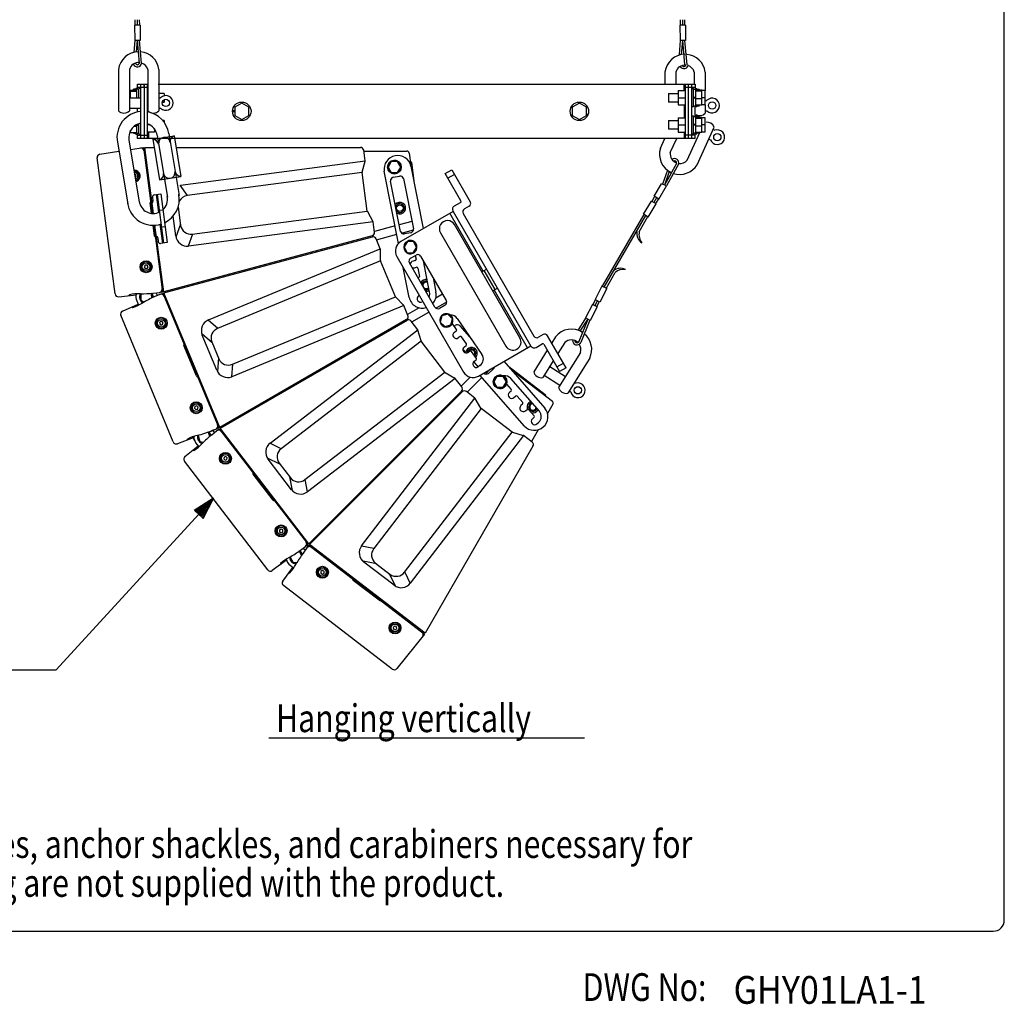
# Model space of a CAD drawing. Extents: x 0 to 1800, y 0 to 2750.
# Drawn here: x 913 to 1800, y 17 to 903 of the extents above; entities that cross this region are included whole.
import ezdxf

# ---------------------------------------------------------------- set-up
doc = ezdxf.new("R2010")
doc.units = 0
doc.header["$LTSCALE"] = 80
doc.header["$MEASUREMENT"] = 0
doc.layers.get('0').update_dxf_attribs({"linetype": 'CONTINUOUS'})
for name, color, linetype in [('1', 3, 'CONTINUOUS'), ('GAWA', 2, 'CONTINUOUS'), ('SCALE', 4, 'CONTINUOUS'), ('SILK', 5, 'CONTINUOUS')]:
    doc.layers.add(name, color=color, linetype=linetype)
doc.styles.add('CMP-SET', font='COMPLEX')
doc.styles.get("Standard").update_dxf_attribs({"font": 'SIMPLEX', "width": 0.8})
doc.styles.add('UT7', font='TOAFONT', dxfattribs={"width": 0.8})

# ---------------------------------------------------------------- blocks, each defined once
blk = doc.blocks.new('YAZ1', base_point=(184, 133))
for p, q in [((184, 133), (183, 133.267949)), ((184, 133), (183, 132.732051)), ((183, 133), (184, 133))]:
    blk.add_line(p, q)
blk = doc.blocks.new('YAZ3')
for p, q in [((-0.999365, 0.24706), (-0.922039, 0.24706)), ((-0.999365, 0.19706), (-0.735437, 0.19706)), ((-0.999365, 0.14706), (-0.548834, 0.14706)), ((-0.999365, 0.09706), (-0.362232, 0.09706)), ((-0.999365, 0.04706), (-0.175629, 0.04706)), ((-0.999365, -0.05294), (-0.197576, -0.05294)), ((-0.999365, -0.10294), (-0.384179, -0.10294)), ((-0.999365, -0.15294), (-0.570781, -0.15294)), ((-0.999365, -0.20294), (-0.757384, -0.20294)), ((-0.999365, -0.25294), (-0.943986, -0.25294))]:
    blk.add_line(p, q)
blk.add_solid([(0, 0), (-1, 0.267949), (-1, -0.267949)])
blk.add_blockref('YAZ1', (0, 0))

msp = doc.modelspace()

# ---------------------------------------------------------------- linework, layer by layer
at = {"color": 7, "linetype": 'Continuous'}
for p, q in [((1019.3786, 842.0044), (1019.3786, 844.9469)), ((1019.3786, 844.9469), (1028.7858, 844.9469)), ((1025.2637, 842.0044), (1025.2637, 844.9469)), ((1038.1045, 844.9469), (1521.5737, 844.9469)), ((1012.1114, 839.0618), (1013.2188, 839.0618)), ((1013.2188, 839.4903), (1018.79, 839.4903)), ((1013.2188, 838.5228), (1013.2188, 839.4903)), ((1013.2188, 832.6948), (1013.2188, 838.5228)), ((1013.2188, 838.5228), (1018.79, 838.5228)), ((1017.8092, 840.2388), (1015.8475, 840.2388)), ((1015.8475, 839.4903), (1015.8475, 840.2388)), ((1019.3786, 841.0235), (1017.8092, 841.0235)), ((1017.8092, 839.4903), (1017.8092, 841.0235)), ((1018.79, 832.9806), (1018.79, 840.2388)), ((1020.7517, 840.2388), (1018.79, 840.2388)), ((1022.3211, 842.0044), (1019.3786, 842.0044)), ((1019.3786, 840.2388), (1019.3786, 842.0044)), ((1020.7517, 832.6863), (1020.7517, 841.0235)), ((1022.3211, 841.0235), (1020.7517, 841.0235)), ((1025.2637, 842.0044), (1022.3211, 842.0044)), ((1028.2062, 842.0044), (1025.2637, 842.0044)), ((1043.3113, 836.6097), (1038.5943, 836.6097)), ((1043.3113, 836.6097), (1043.3113, 834.4614)), ((1018.79, 832.6948), (1018.79, 832.9806)), ((1041.7021, 828.7629), (1043.3113, 828.7629)), ((1043.3113, 830.9084), (1043.3113, 828.7629)), ((1113.2952, 827.7875), (1106.9197, 824.1066)), ((1119.6707, 824.1066), (1113.2952, 827.7875)), ((1417.3587, 827.7875), (1410.9831, 824.1066)), ((1423.7342, 824.1066), (1417.3587, 827.7875)), ((1019.3786, 820.1033), (1019.3786, 823.3767)), ((1029.1871, 820.6835), (1029.1871, 819.8654)), ((1106.9197, 820.7199), (1104.9632, 820.7199)), ((1104.9632, 820.1314), (1106.9197, 820.1314)), ((1106.9197, 824.1066), (1106.9197, 816.7448)), ((1106.9197, 816.7448), (1113.2952, 813.0639)), ((1113.2952, 813.0639), (1119.6707, 816.7448)), ((1119.6707, 816.7448), (1119.6707, 824.1066)), ((1410.9831, 824.1066), (1410.9831, 816.7448)), ((1410.9831, 816.7448), (1417.3587, 813.0639)), ((1417.3587, 813.0639), (1423.7342, 816.7448)), ((1423.7342, 816.7448), (1423.7342, 824.1066)), ((1423.7342, 818.1004), (1425.1679, 817.5059)), ((1424.9425, 816.9623), (1423.7342, 817.4633)), ((1037.3668, 795.9044), (1019.3786, 795.9044)), ((1521.5737, 795.9044), (1041.5067, 795.9044))]:
    msp.add_line(p, q, dxfattribs=at)
at = {"linetype": 'Continuous'}
for p, q in [((1022.3211, 795.9044), (1022.3211, 844.9469)), ((1025.2637, 844.9469), (1025.2637, 795.9044)), ((1028.2062, 844.9469), (1028.2062, 795.9044)), ((1511.7652, 839.0618), (1511.7652, 844.9469)), ((1512.746, 844.9469), (1512.746, 795.9044)), ((1515.6886, 795.9044), (1515.6886, 844.9469)), ((1518.6311, 795.9044), (1518.6311, 844.9469)), ((1521.5737, 844.9469), (1521.5737, 840.2388)), ((1497.6409, 836.6097), (1506.3705, 836.6097)), ((1497.6409, 836.6097), (1497.6409, 828.7629)), ((1506.3705, 839.0618), (1506.3705, 826.3108)), ((1506.3705, 839.0618), (1512.746, 839.0618)), ((1521.5737, 842.0044), (1512.746, 842.0044)), ((1518.6311, 841.0235), (1520.2005, 841.0235)), ((1520.2005, 824.3491), (1520.2005, 841.0235)), ((1520.2005, 840.2388), (1522.1622, 840.2388)), ((1521.5737, 841.0235), (1523.143, 841.0235)), ((1522.1622, 825.1338), (1522.1622, 840.2388)), ((1527.7334, 839.4903), (1522.1622, 839.4903)), ((1527.7334, 838.5228), (1522.1622, 838.5228)), ((1523.143, 839.4903), (1523.143, 841.0235)), ((1523.143, 840.2388), (1525.1047, 840.2388)), ((1525.1047, 839.4903), (1525.1047, 840.2388)), ((1527.7334, 825.8823), (1527.7334, 839.4903)), ((1530.6759, 839.0618), (1527.7334, 839.0618)), ((1530.6759, 826.3108), (1530.6759, 839.0618)), ((1506.3705, 828.7629), (1497.6409, 828.7629)), ((1506.3705, 832.6863), (1512.746, 832.6863)), ((1506.3705, 826.3108), (1512.746, 826.3108)), ((1511.7652, 826.3108), (1511.7652, 814.5406)), ((1522.1622, 832.9806), (1520.2005, 832.9806)), ((1522.1622, 832.392), (1520.2005, 832.392)), ((1522.1622, 825.1338), (1520.2005, 825.1338)), ((1521.5737, 815.7176), (1521.5737, 825.1338)), ((1527.7334, 831.7188), (1522.1622, 831.7188)), ((1527.7334, 825.8823), (1522.1622, 825.8823)), ((1523.143, 824.3491), (1523.143, 825.8823)), ((1525.1047, 825.1338), (1523.143, 825.1338)), ((1525.1047, 825.1338), (1525.1047, 825.8823)), ((1530.6759, 832.6863), (1527.7334, 832.6863)), ((1530.6759, 826.3108), (1527.7334, 826.3108)), ((1019.3786, 819.8296), (1019.3786, 820.5485)), ((1029.1871, 820.6835), (1029.1871, 819.8654)), ((1520.2005, 824.3491), (1518.6311, 824.3491)), ((1518.6311, 816.5023), (1520.2005, 816.5023)), ((1520.2005, 799.8278), (1520.2005, 816.5023)), ((1523.143, 824.3491), (1521.5737, 824.3491)), ((1521.5737, 816.5023), (1523.143, 816.5023)), ((1523.143, 814.969), (1523.143, 816.5023)), ((1016.6485, 807.1976), (1018.79, 807.1976)), ((1018.79, 800.6125), (1018.79, 808.5003)), ((1018.79, 808.4593), (1020.7517, 808.4593)), ((1018.79, 807.8708), (1020.7517, 807.8708)), ((1020.7517, 799.8278), (1020.7517, 809.2543)), ((1030.5912, 808.1651), (1028.2062, 808.1651)), ((1043.3113, 812.0885), (1042.2445, 812.0885)), ((1043.3113, 812.0885), (1043.3113, 810.7329)), ((1497.6409, 812.0885), (1506.3705, 812.0885)), ((1497.6409, 812.0885), (1497.6409, 804.2417)), ((1506.3705, 814.5406), (1506.3705, 801.7895)), ((1506.3705, 814.5406), (1512.746, 814.5406)), ((1506.3705, 808.1651), (1512.746, 808.1651)), ((1520.2005, 815.7176), (1522.1622, 815.7176)), ((1522.1622, 808.4593), (1520.2005, 808.4593)), ((1522.1622, 807.8708), (1520.2005, 807.8708)), ((1522.1622, 800.6125), (1522.1622, 815.7176)), ((1527.7334, 814.969), (1522.1622, 814.969)), ((1527.7334, 814.0015), (1522.1622, 814.0015)), ((1527.7334, 807.1976), (1522.1622, 807.1976)), ((1523.143, 815.7176), (1525.1047, 815.7176)), ((1525.1047, 814.969), (1525.1047, 815.7176)), ((1527.7334, 801.3611), (1527.7334, 814.969)), ((1530.6759, 814.5406), (1527.7334, 814.5406)), ((1530.6759, 808.1651), (1527.7334, 808.1651)), ((1530.6759, 801.7895), (1530.6759, 814.5406)), ((1012.4725, 801.7895), (1013.2188, 801.7895)), ((1013.2188, 801.3611), (1013.2188, 803.3164)), ((1013.2188, 801.3611), (1018.79, 801.3611)), ((1015.8475, 800.6125), (1015.8475, 801.3611)), ((1015.8475, 800.6125), (1017.8092, 800.6125)), ((1017.8092, 799.8278), (1017.8092, 801.3611)), ((1017.8092, 799.8278), (1019.3786, 799.8278)), ((1018.79, 800.6125), (1020.7517, 800.6125)), ((1019.3786, 795.9044), (1019.3786, 800.6125)), ((1019.3786, 798.847), (1028.2062, 798.847)), ((1020.7517, 799.8278), (1022.3211, 799.8278)), ((1034.5817, 801.7895), (1028.2062, 801.7895)), ((1029.1871, 801.7895), (1029.1871, 795.9044)), ((1034.5817, 804.7199), (1034.5817, 801.7895)), ((1034.5817, 804.2417), (1034.9297, 804.2417)), ((1506.3705, 804.2417), (1497.6409, 804.2417)), ((1506.3705, 801.7895), (1512.746, 801.7895)), ((1511.7652, 801.7895), (1511.7652, 795.9044)), ((1521.5737, 798.847), (1512.746, 798.847)), ((1520.2005, 799.8278), (1518.6311, 799.8278)), ((1522.1622, 800.6125), (1520.2005, 800.6125)), ((1521.5737, 795.9044), (1521.5737, 800.6125)), ((1523.143, 799.8278), (1521.5737, 799.8278)), ((1527.7334, 801.3611), (1522.1622, 801.3611)), ((1523.143, 799.8278), (1523.143, 801.3611)), ((1525.1047, 800.6125), (1523.143, 800.6125)), ((1525.1047, 800.6125), (1525.1047, 801.3611)), ((1530.6759, 801.7895), (1527.7334, 801.7895))]:
    msp.add_line(p, q, dxfattribs=at)
at = {"color": 7, "linetype": 'Continuous'}
for centre in [(1113.2952, 820.4257), (1417.3587, 820.4257)]:
    msp.add_circle(centre, 8.3372, dxfattribs=at)
at = {"layer": '1'}
msp.add_line((1137.8148, 256.3024), (1422.0903, 256.3024), dxfattribs=at)
at = {"layer": 'GAWA'}
msp.add_lwpolyline([(0, 92.3398, 0.414214), (10, 82.3398), (1790, 82.3398, 0.414214), (1800, 92.3398), (1800, 2740, 0.414214), (1790, 2750), (10, 2750, 0.414214), (0, 2740)], format="xyb", close=True, dxfattribs=at)
at = {"layer": 'SCALE'}
for p, q in [((1087.8037, 472.0511), (946.1372, 317.7001)), ((726.7623, 317.7006), (946.1374, 317.7003))]:
    msp.add_line(p, q, dxfattribs=at)
at = {"layer": 'SILK', "linetype": 'Continuous'}
for p, q in [((1021.7517, 897.9863), (1016.8475, 897.964)), ((1016.8475, 897.964), (1016.91, 884.2323)), ((1017.4547, 897.9412), (1017.4352, 902.8884)), ((1019.4164, 897.949), (1019.3968, 902.8973)), ((1021.378, 897.9567), (1021.3585, 902.9062)), ((1021.7517, 897.9863), (1021.8142, 884.2546)), ((1512.8067, 897.9863), (1507.9025, 897.964)), ((1507.9025, 897.964), (1507.965, 884.2323)), ((1508.5097, 897.9412), (1508.4902, 902.8884)), ((1510.4714, 897.949), (1510.4518, 902.8973)), ((1512.4331, 897.9567), (1512.4135, 902.9062)), ((1512.8067, 897.9863), (1512.8692, 884.2546)), ((1016.4888, 873.6739), (1017.4004, 884.2345)), ((1021.8142, 884.2546), (1016.91, 884.2323)), ((1018.4861, 874.0015), (1019.3549, 884.0658)), ((1021.0859, 863.7808), (1019.3694, 884.0658)), ((1023.0791, 863.8995), (1021.3238, 884.2345)), ((1507.3599, 871.5429), (1508.4555, 884.2345)), ((1512.8692, 884.2546), (1507.965, 884.2323)), ((1509.3289, 871.5429), (1510.4099, 884.0658)), ((1512.3097, 862.2249), (1510.4244, 884.0658)), ((1514.2787, 862.2249), (1512.3788, 884.2345)), ((1033.2026, 795.2107), (1052.3592, 798.4023)), ((1037.0997, 798.6768), (1046.354, 743.1322)), ((1047.5488, 800.4177), (1056.8191, 744.777)), ((1052.3592, 798.4023), (1058.4525, 761.8306)), ((1001.3028, 792.7126), (1010.5732, 737.0719)), ((1011.7519, 794.4536), (1021.0062, 738.909)), ((1033.2026, 795.2107), (1039.2958, 758.6389)), ((985.5773, 781.7682), (1002.6916, 784.4789)), ((1013.154, 786.1359), (1024.9036, 787.9969)), ((1024.9036, 787.9969), (1032.7394, 728.4778)), ((1025.975, 787.3724), (1025.006, 787.219)), ((1033.7329, 728.4458), (1025.8928, 787.9969)), ((1025.8928, 787.9969), (1034.4195, 787.9969)), ((1054.1068, 787.9969), (1220.1732, 787.9969)), ((1224.3509, 775.8644), (1223.0904, 785.4386)), ((1223.2055, 784.5641), (1262.0445, 784.5641)), ((1263.9893, 782.8586), (1265.4073, 772.0882)), ((999.2393, 656.0725), (983.1238, 778.4825)), ((1058.1484, 753.9834), (1224.3509, 775.8644)), ((1221.8128, 765.6241), (1224.3289, 775.4941)), ((1247.9787, 775.158), (1245.1474, 770.254)), ((1253.6413, 775.158), (1247.9787, 775.158)), ((1256.4726, 770.254), (1253.6413, 775.158)), ((1266.1123, 774.2471), (1268.2834, 757.7557)), ((1504.859, 773.5405), (1493.9068, 754.055)), ((1506.6537, 772.7261), (1495.7077, 753.2516)), ((1017.5614, 763.4226), (1016.9164, 763.5541)), ((1018.0998, 761.8114), (1017.5614, 763.4226)), ((1019.7877, 762.8889), (1020.8604, 763.0301)), ((1221.7908, 765.2538), (1064.1587, 744.5011)), ((1226.3501, 730.6221), (1221.7908, 765.2538)), ((1254.428, 701.5147), (1241.5702, 766.424)), ((1245.1474, 770.254), (1247.9787, 765.3501)), ((1245.4879, 767.5211), (1246.416, 768.0569)), ((1246.7102, 767.5472), (1245.7821, 767.0114)), ((1247.9787, 765.3501), (1253.6413, 765.3501)), ((1253.6413, 765.3501), (1256.4726, 770.254)), ((1265.6226, 771.1885), (1276.7814, 714.8558)), ((1296.4715, 764.4463), (1302.4173, 767.8791)), ((1298.9235, 760.1994), (1296.4715, 764.4463)), ((1304.8692, 763.6322), (1298.9235, 760.1994)), ((1302.4173, 767.8791), (1319.0906, 739)), ((1496.6063, 767.4136), (1492.1589, 754.8348)), ((1498.3225, 766.2413), (1493.9565, 754.0329)), ((1017.3482, 760.9625), (1018.0998, 761.8114)), ((1020.9372, 762.4467), (1019.8645, 762.3055)), ((1039.2958, 758.6389), (1058.4525, 761.8306)), ((1039.2958, 758.6389), (1058.4525, 761.8306)), ((1064.3429, 744.5254), (1057.9656, 753.957)), ((1256.2816, 712.3471), (1247.3244, 757.5654)), ((1249.6389, 761.0234), (1255.4115, 762.1669)), ((1258.8695, 759.8524), (1267.8268, 714.634)), ((1310.693, 739.8141), (1298.9235, 760.1994)), ((1484.5524, 743.9291), (1491.2872, 755.2237)), ((1495.7973, 753.2116), (1491.2872, 755.2237)), ((1034.49, 745.2373), (1040.3243, 746.0054)), ((1038.5507, 729.4208), (1036.4348, 745.4934)), ((1043.168, 701.8635), (1037.4072, 745.6214)), ((1040.3243, 746.0054), (1046.0852, 702.2476)), ((1488.7646, 741.4174), (1495.7973, 753.2116)), ((1032.1038, 728.5347), (1030.882, 737.8981)), ((1031.4239, 738.4696), (1031.3576, 738.465)), ((1032.8012, 743.0365), (1033.2493, 739.6331)), ((1304.813, 735.2868), (1310.334, 738.4744)), ((1475.1681, 727.7771), (1482.2008, 739.5713)), ((1479.3804, 725.2654), (1486.413, 737.0597)), ((1486.413, 737.0597), (1482.2008, 739.5713)), ((1485.0869, 743.6401), (1482.5558, 739.3894)), ((1486.7724, 742.6364), (1484.2407, 738.3847)), ((1488.7646, 741.4174), (1484.5524, 743.9291)), ((1488.4579, 741.6328), (1485.9255, 737.38)), ((1042.2446, 731.4195), (1039.3274, 731.0354)), ((1056.0575, 734.2432), (1056.0047, 734.2362)), ((1056.0575, 734.2432), (1058.238, 717.6811)), ((1068.718, 709.8694), (1226.3501, 730.6221)), ((1226.4672, 730.2701), (1231.4521, 721.3876)), ((1303.6791, 730.3852), (1256.5721, 703.188)), ((1330.7428, 676.6439), (1300.7062, 728.6688)), ((1303.6791, 730.3852), (1303.5565, 730.5976)), ((1303.6791, 730.3852), (1373.6828, 609.1353)), ((1312.6897, 728.5093), (1376.4409, 618.0891)), ((1318.0137, 734.9806), (1313.7667, 732.5287)), ((1313.7667, 732.5287), (1313.7667, 732.5287)), ((1438.0545, 662.9225), (1475.5302, 727.5909)), ((1479.3804, 725.2654), (1475.1681, 727.7771)), ((1042.1956, 701.7355), (1039.9598, 718.7182)), ((1053.8651, 708.234), (1051.5114, 726.1124)), ((1058.0852, 718.8419), (1054.0452, 707.1521)), ((1231.5692, 721.0356), (1065.3667, 699.1547)), ((1232.8297, 711.4614), (1231.5692, 721.0356)), ((1266.4893, 721.3858), (1255.0959, 718.333)), ((1363.8303, 616.4709), (1304.9831, 718.3973)), ((1439.8007, 662.0287), (1477.2151, 726.5863)), ((1471.2581, 711.9475), (1478.9263, 725.627)), ((1034.7622, 708.1637), (1033.4981, 717.8505)), ((1034.1375, 717.8581), (1042.058, 657.6958)), ((1043.0136, 657.9518), (1035.1213, 717.8992)), ((1041.2477, 716.4495), (1044.1649, 716.8335)), ((1068.9022, 709.8937), (1065.1837, 699.1338)), ((1251.2981, 717.3153), (1232.7146, 712.3359)), ((1234.7227, 704.8414), (1252.8091, 709.6876)), ((1257.0907, 710.8348), (1267.863, 713.7213)), ((1265.5122, 711.176), (1259.7397, 710.0325)), ((1292.2423, 711.0414), (1351.0895, 609.115)), ((1034.7606, 708.1761), (1035.4011, 708.2604)), ((1035.2288, 707.2362), (1035.5403, 707.2032)), ((1037.6019, 706.5716), (1038.05, 703.1682)), ((1046.0852, 702.2476), (1040.2508, 701.4795)), ((1230.674, 708.2353), (1043.0136, 657.9518)), ((1043.2448, 657.0888), (1230.9053, 707.3723)), ((1238.0807, 696.7345), (1234.3852, 705.6562)), ((1262.5808, 703.2395), (1259.4395, 698.5282)), ((1268.2316, 702.8748), (1262.5808, 703.2395)), ((1270.7411, 697.7987), (1268.2316, 702.8748)), ((1083.2046, 632.5827), (1238.0807, 696.7345)), ((1238.2795, 686.1862), (1238.1553, 696.3711)), ((1259.4395, 698.5282), (1261.949, 693.452)), ((1259.5377, 695.9359), (1260.502, 696.379)), ((1260.7629, 695.8513), (1259.7833, 695.4012)), ((1261.949, 693.452), (1267.5998, 693.0873)), ((1267.5998, 693.0873), (1270.7411, 697.7987)), ((1238.3541, 685.8228), (1091.4643, 624.9791)), ((1251.7214, 653.5512), (1238.3541, 685.8228)), ((1252.9822, 689.7902), (1313.0554, 585.7403)), ((1287.2624, 644.1461), (1264.2139, 684.0672)), ((1265.2909, 688.0866), (1270.3872, 691.0289)), ((1269.4889, 686.0532), (1267.5647, 685.672)), ((1269.5938, 690.5709), (1270.2604, 687.2058)), ((1274.4066, 689.952), (1297.4551, 650.0308)), ((1282.4323, 657.558), (1276.8558, 685.7098)), ((1026.2846, 681.9076), (1025.4912, 680.4054)), ((1025.4912, 680.4054), (1026.3955, 678.9673)), ((1027.9821, 681.9716), (1026.2846, 681.9076)), ((1026.3955, 678.9673), (1028.093, 679.0313)), ((1028.8864, 680.5335), (1027.9821, 681.9716)), ((1028.093, 679.0313), (1028.8864, 680.5335)), ((1030.5413, 681.2076), (1031.6139, 681.3488)), ((1031.6907, 680.7654), (1030.6181, 680.6242)), ((1264.0831, 652.7734), (1258.7187, 679.8542)), ((1268.7654, 679.6108), (1270.6896, 679.992)), ((1271.8422, 679.2205), (1273.3244, 671.7384)), ((1329.5027, 675.9279), (1333.7157, 678.3603)), ((1341.4001, 660.1466), (1331.5922, 677.1343)), ((1441.5119, 661.0695), (1449.453, 675.236)), ((1272.5528, 670.5857), (1272.0545, 670.487)), ((1285.5316, 670.6829), (1288.1354, 657.5379)), ((1022.669, 656.2067), (1022.345, 656.0106)), ((1032.1508, 656.2118), (1031.445, 656.6001)), ((1032.2305, 652.3247), (1032.1508, 656.2118)), ((1033.4974, 656.796), (1039.1098, 657.3398)), ((1037.3444, 654.6747), (1036.3512, 657.0725)), ((1042.058, 657.6958), (1039.6197, 657.4395)), ((1040.0495, 655.8356), (1042.2893, 656.8328)), ((1042.9314, 658.5763), (1041.9556, 658.4737)), ((1042.2893, 656.8328), (1092.5836, 535.4115)), ((1043.4858, 656.507), (1042.5895, 656.1079)), ((1093.4403, 535.9061), (1043.2448, 657.0888)), ((1339.3106, 658.9402), (1343.5236, 661.3726)), ((1370.5873, 607.6313), (1340.5507, 659.6562)), ((1437.7044, 663.1303), (1431.4481, 650.9065)), ((1442.07, 660.8959), (1435.8137, 648.6721)), ((1442.07, 660.8959), (1437.7044, 663.1303)), ((1002.4597, 653.5338), (1018.1422, 655.1821)), ((1012.141, 655.3312), (1011.4561, 654.474)), ((1018.6977, 649.7149), (1020.2463, 645.9763)), ((1022.397, 653.4741), (1021.3256, 653.4521)), ((1021.3377, 652.8638), (1022.4091, 652.8858)), ((1022.345, 656.0106), (1022.4611, 650.3492)), ((1022.4611, 650.3492), (1025.3435, 648.763)), ((1039.5581, 655.667), (1034.4256, 653.3317)), ((1104.8317, 592.7075), (1251.7214, 653.5512)), ((1251.9256, 653.2415), (1259.0396, 645.9519)), ((1274.8761, 648.7623), (1276.4856, 649.0811)), ((1294.1524, 655.7511), (1287.9493, 652.1697)), ((1288.0433, 643.2648), (1297.8279, 648.9139)), ((1429.5341, 646.2999), (1431.7908, 650.7025)), ((1431.2799, 645.4051), (1433.537, 649.8087)), ((1435.8137, 648.6721), (1431.4481, 650.9065)), ((1433.0256, 644.5103), (1435.2833, 648.9149)), ((1005.9151, 640.638), (1019.8817, 646.8563)), ((1014.1763, 644.322), (1015.1981, 643.9221)), ((1259.2438, 645.6422), (1104.3677, 581.4905)), ((1262.9393, 636.7205), (1259.2438, 645.6422)), ((1273.0614, 643.5742), (1262.6018, 637.5354)), ((1266.4812, 630.8159), (1281.8935, 639.7142)), ((1296.3781, 646.0115), (1291.2818, 643.0691)), ((1429.0054, 646.5992), (1422.749, 634.3754)), ((1433.371, 644.3648), (1427.1147, 632.141)), ((1433.371, 644.3648), (1429.0054, 646.5992)), ((1051.6441, 522.7613), (1004.3956, 636.8292)), ((1039.8619, 631.0925), (1039.1033, 629.5725)), ((1039.1033, 629.5725), (1040.0404, 628.1556)), ((1041.5575, 631.1956), (1039.8619, 631.0925)), ((1042.4946, 629.7787), (1041.5575, 631.1956)), ((1041.7361, 628.2587), (1042.4946, 629.7787)), ((1043.8462, 631.2563), (1044.8457, 631.6703)), ((1045.0709, 631.1266), (1044.0714, 630.7126)), ((1091.636, 625.0502), (1083.0349, 632.5099)), ((1261.6921, 633.0463), (1093.4403, 535.9061)), ((1093.887, 535.1324), (1262.1388, 632.2726)), ((1271.823, 623.8544), (1265.9443, 631.5157)), ((1291.9898, 629.9977), (1292.5563, 630.2581)), ((1293.5147, 636.2054), (1292.0817, 630.7271)), ((1292.0817, 630.7271), (1296.1095, 626.747)), ((1293.0037, 629.816), (1292.2355, 629.463)), ((1298.9755, 637.7035), (1293.5147, 636.2054)), ((1303.0033, 633.7234), (1298.9755, 637.7035)), ((1301.5703, 628.2451), (1303.0033, 633.7234)), ((1306.6847, 624.0796), (1302.9131, 629.5889)), ((1307.3683, 634.0192), (1329.6399, 601.4865)), ((1416.2269, 623.179), (1423.1968, 634.2049)), ((1424.8709, 633.1484), (1416.8112, 613.1092)), ((1418.1511, 622.5482), (1424.8565, 633.1557)), ((1426.6926, 632.4157), (1418.5997, 612.2939)), ((1427.1147, 632.141), (1422.749, 634.3754)), ((1040.0404, 628.1556), (1041.7361, 628.2587)), ((1138.8279, 521.8037), (1271.823, 623.8544)), ((1274.7451, 613.717), (1271.9891, 623.5227)), ((1296.1095, 626.747), (1301.5703, 628.2451)), ((1304.7937, 626.8418), (1305.571, 627.5224)), ((1304.8015, 621.6019), (1306.4294, 622.7163)), ((1309.723, 627.2469), (1320.1829, 615.3007)), ((1086.7422, 611.8923), (1077.3914, 620.0022)), ((1090.9081, 587.2836), (1077.7836, 618.9689)), ((1086.2942, 612.974), (1092.6869, 597.5406)), ((1274.9112, 613.3853), (1148.7741, 516.5969)), ((1296.1756, 585.673), (1274.9112, 613.3853)), ((1309.9199, 617.6177), (1308.292, 616.5032)), ((1315.6446, 610.9917), (1311.2832, 617.3624)), ((1384.7072, 619.4641), (1380.4602, 617.0121)), ((1405.3999, 589.5079), (1388.7265, 618.3871)), ((1395.9271, 617.4723), (1392.4497, 611.9383)), ((1404.24, 612.2488), (1398.002, 602.3214)), ((1416.8112, 613.1092), (1416.7108, 612.9129)), ((1072.4743, 582.2714), (1061.2048, 609.4784)), ((1315.418, 602.8764), (1312.4338, 606.2846)), ((1313.7615, 608.5139), (1315.3893, 609.6283)), ((1318.8798, 604.5297), (1317.2519, 603.4152)), ((1324.5413, 597.9961), (1320.2432, 604.2744)), ((1326.4532, 582.1504), (1373.5602, 609.3476)), ((1388.314, 605.3566), (1376.1771, 586.0412)), ((1378.372, 607.8788), (1383.893, 611.0664)), ((1385.2328, 610.7074), (1399.4542, 586.0752)), ((1418.372, 603.3688), (1398.622, 571.9378)), ((1092.2389, 598.6222), (1091.3621, 586.2852)), ((1326.2587, 590.495), (1322.1996, 595.131)), ((1322.6674, 595.5246), (1324.286, 596.6327)), ((1349.3608, 595.3761), (1386.2253, 553.2729)), ((1393.8663, 595.7397), (1384.49, 580.8177)), ((1426.6849, 598.1453), (1424.0442, 593.9429)), ((1105.0033, 592.7786), (1104.1963, 581.4229)), ((1170.0385, 488.8847), (1296.1756, 585.673)), ((1296.453, 585.4268), (1305.2112, 580.2268)), ((1327.7765, 591.5341), (1326.1579, 590.426)), ((1332.6913, 583.9071), (1337.0565, 588.2722)), ((1339.814, 588.4133), (1335.3865, 584.5367)), ((1353.9517, 590.577), (1353.7701, 590.3403)), ((1353.9517, 590.577), (1386.6324, 565.5003)), ((1356.0651, 587.7191), (1393.0286, 559.356)), ((1390.6788, 590.6669), (1404.8108, 581.787)), ((1397.0022, 590.3221), (1402.9479, 593.7549)), ((1405.3999, 589.5079), (1399.4542, 586.0752)), ((1424.0442, 593.9429), (1406.9349, 566.7143)), ((1305.4886, 579.9805), (1172.4935, 477.9298)), ((1311.3673, 572.3192), (1305.4886, 579.9805)), ((1318.9882, 581.1767), (1310.8304, 573.019)), ((1316.3168, 567.5326), (1329.5569, 580.7727)), ((1367.7776, 537.1206), (1327.7135, 582.8781)), ((1343.1236, 581.837), (1340.2923, 576.9331)), ((1340.2923, 576.9331), (1343.1236, 572.0292)), ((1348.7862, 581.837), (1343.1236, 581.837)), ((1351.6175, 576.9331), (1348.7862, 581.837)), ((1348.7862, 572.0292), (1351.6175, 576.9331)), ((1381.2762, 550.4388), (1355.4987, 579.8795)), ((1385.7165, 582.7696), (1399.8485, 573.8897)), ((1413.1237, 576.5635), (1414.4866, 575.7071)), ((1311.1136, 568.4475), (1173.7366, 431.0705)), ((1174.3683, 430.4387), (1311.7453, 567.8157)), ((1323.2783, 562.1908), (1315.6171, 568.0695)), ((1340.6328, 574.2001), (1341.5608, 574.736)), ((1341.8551, 574.2263), (1340.927, 573.6905)), ((1343.1236, 572.0292), (1348.7862, 572.0292)), ((1351.7111, 574.8255), (1355.9111, 570.0286)), ((1355.8193, 568.6446), (1354.3435, 567.3524)), ((1408.1614, 568.6662), (1409.5243, 567.8098)), ((1221.2276, 429.1957), (1323.2783, 562.1908)), ((1328.7246, 553.1551), (1323.5246, 561.9134)), ((1358.4139, 562.7036), (1359.8897, 563.9958)), ((1361.2737, 563.904), (1366.2983, 558.1654)), ((1071.0811, 554.7158), (1070.7036, 553.0596)), ((1070.7036, 553.0596), (1071.9493, 551.9045)), ((1072.7043, 555.2171), (1071.0811, 554.7158)), ((1071.9493, 551.9045), (1073.5724, 552.4057)), ((1073.9499, 554.062), (1072.7043, 555.2171)), ((1073.5724, 552.4057), (1073.9499, 554.062)), ((1075.374, 555.1414), (1076.3735, 555.5555)), ((1076.5987, 555.0118), (1075.5992, 554.5977)), ((1328.9709, 552.8777), (1232.1825, 426.7407)), ((1356.6832, 531.6133), (1328.9709, 552.8777)), ((1366.2065, 556.7814), (1364.7307, 555.4892)), ((1368.8011, 550.8403), (1370.2769, 552.1325)), ((1371.6609, 552.0407), (1376.6274, 546.3684)), ((1393.5333, 556.819), (1388.6632, 548.3837)), ((1376.5356, 544.9844), (1375.0598, 543.6922)), ((1086.3408, 529.2207), (1090.6939, 532.8048)), ((1087.0933, 533.304), (1089.828, 534.3046)), ((1088.8326, 531.2472), (1087.258, 533.2992)), ((1087.5484, 533.4715), (1088.0441, 532.2748)), ((1092.5836, 535.4115), (1090.2947, 534.5329)), ((1091.125, 533.0949), (1093.0303, 534.6378)), ((1093.1993, 536.488), (1092.2833, 536.1364)), ((1093.0303, 534.6378), (1173.0371, 430.371)), ((1094.2704, 534.6327), (1093.508, 534.0153)), ((1173.7366, 431.0705), (1093.887, 535.1324)), ((1380.1989, 533.7232), (1374.1138, 523.1834)), ((1379.1302, 539.0434), (1380.606, 540.3356)), ((1069.6847, 526.6214), (1055.4117, 521.1426)), ((1064.298, 525.3844), (1063.8583, 524.3791)), ((1070.6915, 524.1908), (1069.3202, 527.5015)), ((1074.6852, 526.245), (1073.6559, 525.9465)), ((1073.8199, 525.3813), (1074.8491, 525.6799)), ((1074.2407, 528.9549), (1073.9784, 528.6817)), ((1073.9784, 528.6817), (1075.5558, 523.2432)), ((1075.5558, 523.2432), (1078.7506, 522.4571)), ((1083.398, 531.4139), (1082.6158, 531.6064)), ((1084.4811, 527.6799), (1083.398, 531.4139)), ((1259.8948, 405.4763), (1356.6832, 531.6133)), ((1367.1522, 528.5252), (1265.1015, 395.5301)), ((1357.0149, 531.4473), (1366.8206, 528.6913)), ((1374.8135, 522.6465), (1367.1522, 528.5252)), ((1062.0871, 509.5805), (1073.9684, 519.2018)), ((1069.1133, 515.2771), (1070.2038, 515.1553)), ((1072.0849, 521.6564), (1074.5483, 518.4461)), ((1148.9215, 516.71), (1138.6828, 521.6894)), ((1375.5705, 518.841), (1278.4303, 350.5892)), ((1136.7666, 407.5558), (1061.6051, 505.5082)), ((1097.3477, 509.1464), (1097.0084, 507.4818)), ((1097.0084, 507.4818), (1098.2803, 506.3557)), ((1098.9589, 509.6848), (1097.3477, 509.1464)), ((1098.2803, 506.3557), (1099.8915, 506.8941)), ((1100.2308, 508.5587), (1098.9589, 509.6848)), ((1099.8915, 506.8941), (1100.2308, 508.5587)), ((1101.1539, 510.3357), (1102.0122, 510.9943)), ((1102.3704, 510.5275), (1101.5121, 509.8688)), ((1147.6, 502.7339), (1136.4688, 508.1473)), ((1158.2344, 479.7276), (1137.1151, 507.2507)), ((1146.8873, 503.6627), (1157.0566, 490.4098)), ((1141.4847, 470.4295), (1123.5576, 493.7927)), ((1156.3439, 491.3386), (1158.6901, 479.195)), ((1170.1859, 488.9978), (1172.3455, 477.8201)), ((1148.7091, 444.3565), (1147.271, 443.4523)), ((1147.271, 443.4523), (1147.335, 441.7547)), ((1150.2112, 443.5632), (1148.7091, 444.3565)), ((1150.2753, 441.8656), (1150.2112, 443.5632)), ((1151.3074, 444.9744), (1152.1657, 445.633)), ((1152.5239, 445.1662), (1151.6656, 444.5075)), ((1147.335, 441.7547), (1148.8371, 440.9614)), ((1148.8371, 440.9614), (1150.2753, 441.8656)), ((1166.0732, 425.3114), (1170.6618, 428.5886)), ((1170.4917, 425.3777), (1168.3889, 426.9912)), ((1171.8865, 427.364), (1168.6093, 422.7753)), ((1173.0371, 430.371), (1171.0536, 428.9299)), ((1172.2277, 427.7557), (1173.6688, 429.7392)), ((1173.3532, 431.5701), (1172.5594, 430.9934)), ((1173.6688, 429.7392), (1277.9356, 349.7325)), ((1174.868, 430.0553), (1174.2913, 429.2616)), ((1278.4303, 350.5892), (1174.3683, 430.4387)), ((1232.2956, 426.8881), (1221.117, 429.0478)), ((1156.3141, 418.9961), (1155.9004, 418.7579)), ((1156.9902, 419.3869), (1156.8076, 419.055)), ((1156.8076, 419.055), (1159.7389, 414.2102)), ((1158.1209, 416.8844), (1157.2041, 416.3296)), ((1165.1991, 424.1321), (1164.3938, 424.1156)), ((1167.2117, 420.8057), (1165.1991, 424.1321)), ((1153.5822, 416.2362), (1140.8249, 406.9674)), ((1148.3104, 413.3647), (1148.1459, 412.2798)), ((1150.2653, 397.527), (1159.2516, 409.8956)), ((1156.7969, 411.7791), (1160.0073, 409.3157)), ((1157.5087, 415.8261), (1158.4256, 416.3809)), ((1159.7389, 414.2102), (1163.0282, 414.2777)), ((1162.0557, 412.6026), (1162.2939, 413.0162)), ((1187.8054, 408.3677), (1188.464, 409.2261)), ((1188.9309, 408.8678), (1188.2723, 408.0095)), ((1234.6364, 413.0461), (1222.4835, 415.3941)), ((1250.5486, 393.8173), (1223.3398, 414.6953)), ((1233.7076, 413.7588), (1246.9606, 403.5895)), ((1155.5777, 404.8481), (1156.6625, 405.0126)), ((1155.5931, 404.8504), (1155.5874, 404.8523)), ((1185.8537, 407.1709), (1184.4368, 406.2338)), ((1184.4368, 406.2338), (1184.5399, 404.5382)), ((1184.5399, 404.5382), (1186.0599, 403.7796)), ((1187.3737, 406.4123), (1185.8537, 407.1709)), ((1186.0599, 403.7796), (1187.4768, 404.7167)), ((1187.4768, 404.7167), (1187.3737, 406.4123)), ((1246.0317, 404.3022), (1251.4409, 393.1796)), ((1260.0079, 405.6237), (1264.9868, 395.3858)), ((1248.8061, 318.3073), (1150.8537, 393.4688)), ((1237.0905, 380.2597), (1213.7274, 398.1869)), ((1250.8169, 356.9449), (1249.6618, 355.6993)), ((1249.6618, 355.6993), (1250.163, 354.0761)), ((1252.4732, 356.5674), (1250.8169, 356.9449)), ((1251.8193, 353.6986), (1252.9744, 354.9443)), ((1252.9744, 354.9443), (1252.4732, 356.5674)), ((1253.1667, 358.2143), (1253.8253, 359.0726)), ((1254.2922, 358.7143), (1253.6336, 357.856)), ((1250.163, 354.0761), (1251.8193, 353.6986)), ((1277.9356, 349.7325), (1252.8783, 318.7893))]:
    msp.add_line(p, q, dxfattribs=at)
at = {"layer": 'SILK'}
for p, q in [((1002.2843, 858.134), (1002.2843, 821.0129)), ((1012.1022, 858.134), (1012.1022, 821.0129)), ((1028.7925, 858.134), (1028.7925, 821.0129)), ((1038.6103, 858.134), (1038.6103, 821.0129)), ((1494.3123, 855.8077), (1494.3123, 844.9936)), ((1504.1301, 855.8077), (1504.1301, 844.9936)), ((1520.8204, 855.8077), (1520.8204, 844.9936)), ((1530.6383, 855.8077), (1530.6383, 839.1029)), ((1012.1022, 832.6451), (1022.3216, 832.6451)), ((1038.6103, 832.6451), (1040.2199, 832.6451)), ((1530.6383, 826.3397), (1530.6383, 818.6866)), ((1531.1715, 830.3188), (1532.2479, 830.3188)), ((1012.1022, 823.3182), (1022.3216, 823.3182)), ((1038.6103, 823.3182), (1040.2199, 823.3182)), ((1530.6383, 820.9919), (1532.2479, 820.9919)), ((1514.4098, 776.3457), (1525.7625, 801.3663)), ((1523.3503, 772.289), (1538.6884, 806.0931)), ((1537.7359, 803.9938), (1539.2017, 803.3288)), ((1490.2703, 787.2986), (1494.1751, 795.9044)), ((1499.2109, 783.242), (1504.9563, 795.9044)), ((1533.8821, 795.5003), (1535.3479, 794.8352))]:
    msp.add_line(p, q, dxfattribs=at)
for centre in [(1044.9284, 827.9817), (1536.9563, 825.6554), (1541.5626, 797.1365)]:
    msp.add_circle(centre, 3.289, dxfattribs=at)
at = {"layer": 'SILK', "linetype": 'Continuous'}
for centre, radius in [((1250.81, 770.254), 6.1299), ((1255.6747, 733.303), 2.9424), ((1027.1888, 680.4695), 5.3703), ((1027.1888, 680.4695), 3.4328), ((1040.799, 629.6756), 5.3703), ((1040.799, 629.6756), 3.4328), ((1345.9549, 576.9331), 6.1299), ((1415.9922, 569.2533), 3.289), ((1072.3268, 553.5608), 5.3703), ((1072.3268, 553.5608), 3.4328), ((1098.6196, 508.0202), 5.3703), ((1098.6196, 508.0202), 3.4328), ((1148.7731, 442.6589), 5.3703), ((1148.7731, 442.6589), 3.4328), ((1185.9568, 405.4753), 5.3703), ((1185.9568, 405.4753), 3.4328), ((1251.3181, 355.3218), 5.3703), ((1251.3181, 355.3218), 3.4328)]:
    msp.add_circle(centre, radius, dxfattribs=at)
at = {"layer": 'SILK'}
for centre, radius, start, end in [((1020.4473, 855.7937), 18.3131, 90.6899715, 172.6580051), ((1020.4473, 855.7937), 18.3131, 7.3419949, 84.49281), ((1512.4753, 853.4674), 18.3131, 90.6899715, 172.6580051), ((1512.4753, 853.4674), 18.3131, 7.3419949, 84.49281), ((1020.4473, 855.5779), 8.7278, 85.8780824, 162.9702366), ((1019.2445, 864.2642), 3.8519, 201.2005317, 354.5670576), ((1019.2535, 864.2673), 1.8909, 195.3262449, 345.557183), ((1020.4473, 855.5779), 8.7278, 17.0297634, 72.4531279), ((1512.4753, 853.2516), 8.7278, 85.8780824, 162.9702366), ((1511.4184, 862.6733), 3.8519, 209.4081312, 354.5670576), ((1511.4273, 862.6764), 1.8909, 215.2333176, 348.7827282), ((1512.4753, 853.2516), 8.7278, 17.0297634, 72.4531279), ((1044.9284, 827.9817), 6.627, 224.7249132, 135.2750868), ((1536.9563, 825.6554), 6.627, 224.7249132, 135.2750868), ((1007.1932, 825.6594), 6.7592, 223.4268558, 316.5731442), ((1033.7014, 825.6594), 6.7592, 223.4268558, 316.5731442), ((1033.7014, 825.6594), 6.7592, 223.4268558, 316.5731442), ((1525.7293, 823.3331), 6.7592, 237.126491, 316.5731442), ((1532.2983, 803.8902), 6.7592, 19.0214035, 97.8539034), ((1541.5626, 797.1365), 6.627, 200.3194609, 110.8696346), ((986.0065, 778.8888), 2.9112, 98.4775664, 188.0224336), ((1022.3476, 784.628), 2.9745, 8.7534168, 88.8054794), ((1253.6917, 768.3252), 12.2696, 13.4951897, 188.9139696), ((1507.7773, 781.925), 18.3131, 162.9365427, 244.9045763), ((1507.8665, 782.1215), 8.7278, 172.6243112, 249.7164653), ((1503.0111, 773.9784), 3.8519, 341.0274902, 126.1864165), ((1507.7773, 781.925), 18.3131, 251.1017377, 328.2525529), ((1503.018, 773.9719), 1.8909, 346.8118195, 120.3612301), ((1507.8665, 782.1215), 8.7278, 263.1414198, 318.5647843), ((1031.4384, 737.9142), 0.5567, 98.3493921, 181.660865), ((1038.725, 660.2818), 2.967, 277.4527569, 7.8347561), ((1002.129, 656.4262), 2.9112, 186.9775664, 276.5224336), ((1040.6923, 652.9185), 2.9733, 22.286889, 112.425598), ((1007.0749, 637.9678), 2.9112, 113.4775664, 203.0224336), ((1376.7427, 545.4923), 12.2661, 223.0398737, 39.3692856), ((1088.6948, 537.0468), 2.967, 292.4527569, 22.8347561), ((1092.5009, 530.4436), 2.9733, 37.286889, 127.425598), ((1054.3437, 523.8508), 2.9112, 201.9775663, 291.5224336), ((1063.8985, 507.3014), 2.9112, 128.4775664, 218.0224336), ((1168.8567, 430.9445), 2.9679, 307.4602172, 36.3705334), ((1174.2333, 425.677), 2.8903, 59.3539621, 144.2907204), ((1139.0923, 409.3069), 2.9112, 216.9775663, 306.5224337), ((1152.6048, 395.7945), 2.9112, 143.4775664, 233.0224336), ((1273.7224, 349.1878), 2.997, 332.9992313, 52.6008514), ((1250.5993, 320.6006), 2.9112, 231.9775664, 321.5224336)]:
    msp.add_arc(centre, radius, start, end, dxfattribs=at)
at = {"layer": 'SILK', "linetype": 'Continuous'}
for centre, radius, start, end in [((1019.4648, 863.6028), 2.4545, 270.2608435, 270.2608435), ((1019.4648, 863.6028), 2.4545, 270.2608435, 270.2608435), ((1511.4928, 861.2765), 2.4545, 270.2608435, 270.2608435), ((1024.3665, 796.9214), 23.4447, 95.0050121, 190.4136708), ((1024.3665, 796.9214), 23.4447, 8.5047032, 80.5738957), ((1024.3665, 796.9214), 12.8516, 99.1577856, 190.4136708), ((1024.3665, 796.9214), 12.8516, 8.5047032, 72.6163055), ((1054.1004, 793.3229), 5.2966, 109.0532552, 189.459187), ((1033.2023, 789.841), 5.2966, 9.459187, 89.8651188), ((1043.6514, 791.582), 5.2966, 9.459187, 189.459187), ((1220.1732, 785.0545), 2.9424, 7.5, 90), ((1262.0445, 782.6026), 1.9616, 7.5, 90), ((1223.3785, 775.7364), 0.9808, 345.6985905, 7.5), ((1250.81, 770.254), 5.9828, 212.8189624, 207.1810376), ((1265.1399, 774.1191), 0.9808, 7.5, 97.5), ((1503.6559, 775.2196), 2.4545, 65.3337042, 65.3337042), ((1016.4353, 762.1508), 5.3703, 287.0046222, 91.9137518), ((1016.4353, 762.1508), 4.5116, 11.2393352, 90.4666442), ((1016.4353, 762.1508), 3.4328, 291.3138959, 87.6044781), ((1037.5546, 763.7184), 5.2966, 289.0532552, 9.459187), ((1048.0037, 765.4593), 5.2966, 189.459187, 9.459187), ((1058.4527, 767.2002), 5.2966, 189.459187, 269.8651188), ((1222.7632, 765.3818), 0.9808, 165.6985905, 187.5), ((1016.4353, 762.1508), 4.5116, 288.4517299, 3.7606648), ((1250.2107, 758.1372), 2.9424, 101.2045796, 191.2045796), ((1255.9832, 759.2806), 2.9424, 11.2045796, 101.2045796), ((1034.746, 743.2925), 1.9616, 97.5, 187.5), ((1033.6344, 741.2949), 23.4447, 295.4685492, 10.4136708), ((1033.6344, 741.2949), 23.4447, 188.5047032, 288.0437189), ((1033.6344, 741.2949), 12.8516, 188.5047032, 297.0004238), ((1031.3045, 739.3771), 1.9616, 277.5, 7.5), ((1033.6344, 741.2949), 12.8516, 311.7479506, 10.4136708), ((1065.3105, 735.2636), 9.309, 97.1072277, 153.1039926), ((1255.67, 733.3023), 5.2349, 239.6586662, 142.7504931), ((1255.6747, 733.303), 3.9231, 218.8068374, 163.6023219), ((1309.8436, 739.3237), 0.9808, 300, 30), ((1316.5425, 737.5288), 2.9424, 300, 30), ((1065.3105, 735.2636), 9.309, 185.335417, 186.2934709), ((1065.3105, 735.2636), 9.309, 185.5410837, 186.2934709), ((1227.3225, 730.7501), 0.9808, 187.5, 209.3014095), ((1306.5293, 732.3139), 3.4328, 120, 210), ((1315.2379, 729.9805), 2.9424, 120, 210), ((1230.5968, 720.9076), 0.9808, 7.5, 29.3014095), ((1298.6127, 714.7193), 7.3559, 30, 210), ((1067.4761, 719.1391), 9.3525, 188.9685276, 277.6307738), ((1229.9125, 711.0774), 2.9424, 285, 7.5), ((1259.1679, 712.9188), 2.9424, 191.2045796, 281.2045796), ((1264.9405, 714.0623), 2.9424, 281.2045796, 11.2045796), ((1478.9622, 710.3717), 9.9622, 169.1355935, 238.2382277), ((1482.8687, 709.4664), 11.8727, 167.9380793, 219.5815938), ((1036.0961, 708.2537), 1.3369, 183.8601542, 229.5582069), ((1035.6571, 706.3156), 1.9616, 7.5, 97.5), ((1039.9948, 703.4243), 1.9616, 187.5, 277.5), ((1064.1061, 709.3825), 10.3052, 186.3984664, 277.0262647), ((1231.6668, 704.5302), 2.9424, 22.5, 105), ((1261.476, 694.6941), 9.8079, 120, 210), ((1265.0903, 698.1634), 5.9828, 207.4965688, 201.858644), ((1237.1746, 696.3591), 0.9808, 0.6985905, 22.5), ((1027.1888, 680.4695), 4.5116, 11.2393352, 3.7606648), ((1239.2602, 686.1982), 0.9808, 180.6985905, 202.5), ((1266.7621, 685.5384), 2.9424, 120, 210), ((1268.1651, 682.6414), 3.0895, 101.2045796, 181.258662), ((1269.2983, 687.0153), 0.9808, 281.2045796, 11.2045796), ((1271.8584, 688.4808), 2.9424, 30, 120), ((1268.1651, 682.6414), 3.0895, 238.741338, 281.2045796), ((1270.8801, 679.0299), 0.9808, 11.2045796, 101.2045796), ((1454.4662, 669.1623), 9.9622, 63.8508311, 129.7909005), ((1457.3085, 666.3335), 11.8727, 82.507465, 131.4247155), ((1272.3623, 671.5478), 0.9808, 281.2045796, 11.2045796), ((1279.3485, 663.7287), 5.2349, 80.7891941, 154.1363511), ((1279.3529, 663.7305), 3.9231, 73.5424812, 168.5903779), ((1279.3529, 663.7305), 2.9424, 62.9608258, 202.5), ((1020.7217, 614.4801), 41.7426, 88.3988853, 101.8624257), ((1027.5325, 653.3743), 9.5627, 162.9769517, 202.5), ((1027.3059, 653.2805), 6.1299, 151.491182, 238.508818), ((1027.3059, 653.2805), 5.9828, 150.7270791, 178.3560902), ((1022.2356, 763.9443), 107.7385, 269.8151631, 276.0000071), ((1027.3059, 653.2805), 5.9828, 355.4804644, 34.5195356), ((1027.3059, 653.2805), 6.1299, 356.2445673, 33.7554327), ((1279.3529, 663.7305), 2.9424, 202.5, 319.4483335), ((1279.3529, 663.7305), 3.9231, 251.4096221, 308.8666781), ((1279.3485, 663.7287), 5.2349, 265.8636374, 301.6199828), ((1275.4091, 656.1668), 7.1597, 336.4621002, 11.2045796), ((1276.5903, 655.2509), 11.7694, 318.2711249, 11.2045796), ((1002.2036, 683.5905), 41.7426, 288.1375743, 301.6011147), ((1027.3059, 653.2805), 5.9828, 183.994015, 239.2729209), ((1078.2468, 554.9077), 107.7385, 113.9999937, 120.1848361), ((1252.6275, 653.9265), 0.9808, 202.5, 224.3014095), ((1275.7458, 655.1388), 11.9002, 191.4650264, 288.4229197), ((1274.2758, 651.7929), 3.0895, 109.5976497, 281.2045796), ((1294.9069, 648.5596), 2.9424, 300, 30), ((1258.3377, 645.2669), 0.9808, 22.5, 44.3014095), ((1289.8106, 645.6173), 2.9424, 210, 300), ((1040.799, 629.6756), 4.5116, 26.2393352, 18.7606648), ((1087.1628, 623.1204), 10.2568, 112.6998449, 203.875424), ((1260.2209, 635.5945), 2.9424, 300, 22.5), ((1263.61, 629.7245), 2.9424, 37.5, 120), ((1297.5425, 632.2252), 5.9828, 207.4965688, 201.858644), ((1301.4604, 629.9747), 7.1597, 34.3951839, 93.8096686), ((1094.9677, 616.3545), 9.309, 112.1072277, 201.2934709), ((1271.0449, 623.2573), 0.9808, 15.6985905, 37.5), ((1306.5468, 619.0525), 3.0895, 124.3951839, 304.3951839), ((1307.5093, 625.3086), 2.9424, 41.2045796, 131.2045796), ((1305.8754, 623.5256), 0.9808, 304.3951839, 34.3951839), ((1410.2204, 606.0812), 18.2772, 57.0747823, 141.4470127), ((1275.6893, 613.9824), 0.9808, 195.6985905, 217.5), ((1310.4739, 616.8083), 0.9808, 34.3951839, 124.3951839), ((1357.4599, 612.7929), 7.3559, 210, 30), ((1378.9891, 619.5602), 2.9424, 210, 300), ((1386.1784, 616.9159), 2.9424, 30, 120), ((1410.1275, 605.9333), 8.6341, 47.6114407, 132.9911694), ((1415.1039, 614.0831), 3.9271, 173.8970131, 332.8958742), ((1414.4301, 612.7398), 2.4521, 242.8958742, 242.8958742), ((1415.1039, 614.0831), 1.9636, 179.4192762, 330.7417512), ((1415.1009, 614.0773), 3.9271, 314.6522466, 332.9909511), ((1410.2204, 606.0812), 18.2772, 334.2658539, 50.7223337), ((1061.9067, 610.0031), 0.8763, 125.9076509, 216.7813442), ((1315.5067, 605.9646), 3.0895, 124.3951839, 304.3951839), ((1320.2272, 602.6541), 5.2349, 314.6117508, 172.7504962), ((1314.8353, 610.4376), 0.9808, 304.3951839, 34.3951839), ((1320.231, 602.657), 3.9231, 318.0135649, 175.2125782), ((1320.231, 602.657), 2.9424, 322.691931, 162.7144922), ((1319.4339, 603.7204), 0.9808, 34.3951839, 124.3951839), ((1376.6556, 610.8517), 3.4328, 210, 300), ((1384.3834, 610.217), 0.9808, 30, 120), ((1410.1275, 605.9333), 8.6341, 342.7216972, 34.311388), ((1101.2329, 601.3399), 9.3525, 203.9685276, 292.6307738), ((1324.4126, 592.9753), 3.0895, 124.3951839, 304.3951839), ((1323.732, 597.442), 0.9808, 304.3951839, 34.3951839), ((1323.732, 597.442), 7.1597, 304.3951839, 34.3951839), ((1100.5029, 591.0435), 10.3052, 201.3984664, 292.0262647), ((1296.9537, 586.2701), 0.9808, 217.5, 239.3014095), ((1321.5492, 590.6443), 9.8079, 210, 300), ((1337.8757, 590.627), 2.9424, 311.2045796, 356.367077), ((1353.3546, 589.7989), 0.9808, 52.5, 88.1824514), ((1382.8057, 587.3637), 6.7592, 191.2832891, 284.4295775), ((1073.511, 582.5702), 1.0789, 196.0767213, 269.2378809), ((1304.7105, 579.3834), 0.9808, 37.5, 59.3014095), ((1333.4482, 586.7504), 2.9424, 221.2045796, 311.2045796), ((1345.9549, 576.9331), 5.9828, 212.8189624, 207.1810376), ((1350.112, 575.163), 7.1597, 41.2045796, 98.7427241), ((1309.033, 570.528), 2.9424, 315, 37.5), ((1313.8259, 565.7352), 2.9424, 52.5, 135), ((1355.1732, 569.3825), 0.9808, 311.2045796, 41.2045796), ((1405.2506, 573.2603), 6.7592, 191.2832891, 284.4295775), ((1415.9922, 569.2533), 6.627, 192.5813465, 103.1315202), ((1322.6813, 561.4127), 0.9808, 30.6985905, 52.5), ((1356.3787, 565.028), 3.0895, 131.2045796, 311.2045796), ((1360.5358, 563.2579), 0.9808, 41.2045796, 131.2045796), ((1375.5202, 554.2408), 5.2349, 110.7891925, 201.3491301), ((1386.0353, 564.7222), 0.9808, 322.5, 52.5), ((1391.8345, 557.7997), 1.9616, 330, 52.5), ((1072.3268, 553.5608), 4.5116, 26.2393352, 18.7606648), ((1329.568, 553.6558), 0.9808, 210.6985905, 232.5), ((1366.7659, 553.1648), 3.0895, 131.2045796, 311.2045796), ((1365.5604, 557.5193), 0.9808, 311.2045796, 41.2045796), ((1370.923, 551.3946), 0.9808, 41.2045796, 131.2045796), ((1375.5231, 554.2446), 3.9231, 103.5424812, 232.5), ((1375.5231, 554.2446), 2.9424, 92.9608258, 232.5), ((1375.5231, 554.2446), 3.9231, 232.5, 338.8666781), ((1375.5231, 554.2446), 2.9424, 232.5, 349.4483335), ((1375.5202, 554.2408), 5.2349, 254.9487751, 331.6199888), ((1375.8895, 545.7223), 7.1597, 311.2045796, 41.2045796), ((1377.095, 541.3678), 3.0895, 131.2045796, 311.2045796), ((1375.8895, 545.7223), 0.9808, 311.2045796, 41.2045796), ((1044.8759, 636.8507), 111.8223, 284.5800462, 292.1813689), ((1082.8394, 488.8763), 40.9466, 103.8678338, 116.9247345), ((1079.6715, 527.4778), 9.5627, 177.9769517, 217.5), ((1079.4769, 527.3286), 6.1299, 166.491182, 253.508818), ((1079.4769, 527.3286), 5.9828, 165.7270791, 193.3560902), ((1079.4769, 527.3286), 5.9828, 198.994015, 254.2729209), ((1154.5645, 444.9992), 108.387, 129.0092473, 135.4094274), ((1079.4769, 527.3286), 5.9828, 10.4804644, 49.5195356), ((1079.4769, 527.3286), 6.1299, 11.2445673, 48.7554327), ((1357.2802, 532.3915), 0.9808, 232.5, 254.3014095), ((1366.5552, 527.7471), 0.9808, 52.5, 74.3014095), ((1047.8576, 549.4667), 40.9466, 303.0752655, 316.1321662), ((1145.1002, 513.6882), 10.2568, 127.6998449, 218.875424), ((1154.3903, 509.1729), 9.309, 127.1072277, 216.2934709), ((1373.0223, 520.3121), 2.9424, 330, 52.5), ((1098.6196, 508.0202), 4.5116, 41.2393352, 33.7606648), ((1124.0997, 494.4812), 0.8763, 140.9076507, 231.7813442), ((1164.3281, 496.2915), 9.3525, 218.9685276, 307.6307738), ((1166.2879, 486.157), 10.3052, 216.3984664, 307.0262647), ((1142.4088, 470.9864), 1.0789, 211.0767213, 284.2378809), ((1148.7731, 442.6589), 4.5116, 41.2393352, 33.7606648), ((1229.3866, 422.9801), 10.2568, 142.6998449, 233.875424), ((1239.5288, 421.0232), 9.309, 142.1072277, 231.2934709), ((1175.6691, 382.8994), 40.9466, 118.8678338, 131.9247345), ((1162.6183, 419.3657), 9.5627, 192.9769517, 232.5), ((1102.7461, 512.4737), 107.7385, 299.8151631, 306.0000071), ((1162.469, 419.1712), 6.1299, 181.491182, 268.508818), ((1162.469, 419.1712), 5.9828, 180.7270791, 208.3560902), ((1255.7715, 359.4482), 107.7385, 143.9999937, 150.1848361), ((1162.469, 419.1712), 5.9828, 25.4804644, 64.5195356), ((1162.469, 419.1712), 6.1299, 26.2445673, 63.7554327), ((1126.1973, 432.3712), 40.9466, 318.0752655, 331.1321662), ((1162.469, 419.1712), 5.9828, 213.994015, 269.2729209), ((1185.9568, 405.4753), 4.5116, 56.2393352, 48.7606648), ((1214.0728, 398.9922), 0.8763, 155.9076508, 246.7813443), ((1252.462, 411.1528), 9.3525, 233.9685276, 322.6307738), ((1256.978, 401.8708), 10.3052, 231.3984664, 322.0262647), ((1237.839, 381.0368), 1.0789, 226.0767213, 299.2378808), ((1251.3181, 355.3218), 4.5116, 56.2393352, 48.7606648)]:
    msp.add_arc(centre, radius, start, end, dxfattribs=at)

# ---------------------------------------------------------------- block references
at = {"layer": 'SCALE', "xscale": 20, "yscale": 20, "zscale": 20, "rotation": 47.45366536}
msp.add_blockref('YAZ3', (1087.8037, 472.0511), dxfattribs=at)

# ---------------------------------------------------------------- texts
at = {"style": 'CMP-SET', "width": 0.9}
msp.add_text('GHY01LA1-1', height=25, dxfattribs=at).set_placement((1556.1645, 16.9753))
at = {"layer": '1', "style": 'UT7', "width": 0.8}
for s, p in [('Hanging vertically', (1144.2048, 261.549)), ('DWG No:', (1420.2536, 19.5187))]:
    msp.add_text(s, height=25, dxfattribs=at).set_placement(p)
at = {"layer": '1', "width": 0.8}
for s, p in [('* Note: Wires, anchor shackles, and carabiners necessary for ', (758.0433, 148.3026)), ('        hanging are not supplied with the product.', (758.0433, 113.3026))]:
    msp.add_text(s, height=25, dxfattribs=at).set_placement(p)

doc.saveas('drawing.dxf')
